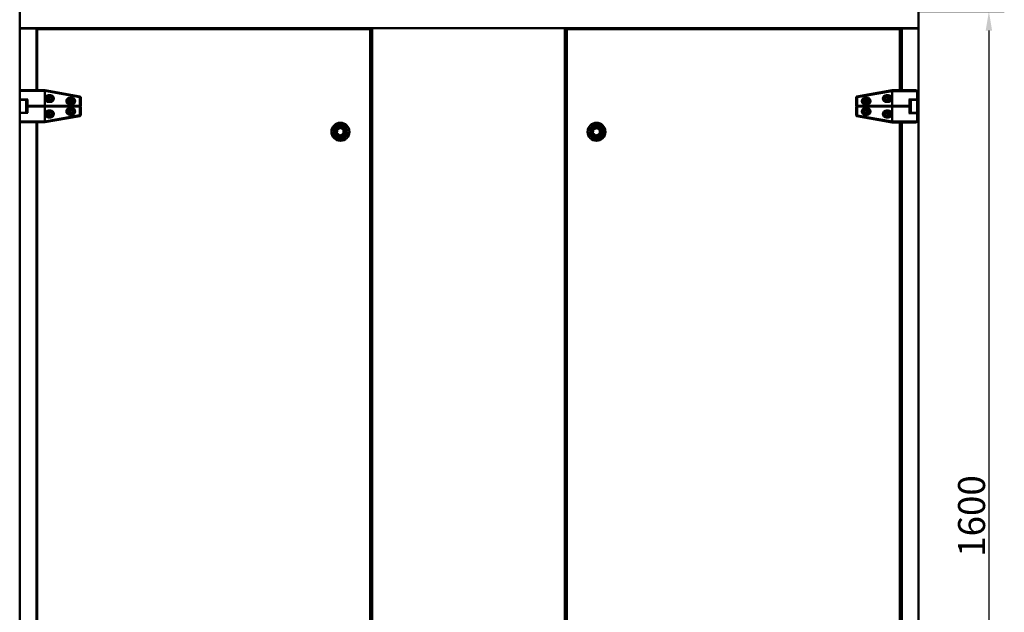
# Model space of a CAD drawing. Units: millimetres. Extents: x 0 to 7128, y 0 to 5040.
# Drawn here: x 1299 to 2833, y 2419 to 3343 of the extents above; entities that cross this region are included whole.
import ezdxf

# ---------------------------------------------------------------- set-up
doc = ezdxf.new("R2010")
doc.units = ezdxf.units.MM
doc.header["$LTSCALE"] = 12
doc.layers.add('MuM-S_Bemaßungen', color=7, linetype='Continuous', lineweight=25, true_color=0x0000a0)
doc.layers.add('MuM-S_Sichtbare-Kanten', color=7, linetype='Continuous', lineweight=50)
doc.styles.add('MuM-S_ISOCP-35', font='isocpeur.ttf')
doc.dimstyles.new('MuM-S_Bemaßung', dxfattribs={"dimscale": 12, "dimtxt": 3.5, "dimasz": 2.5, "dimexe": 2, "dimexo": 0, "dimgap": 0.5, "dimtad": 1, "dimrnd": 1e-08, "dimtxsty": 'MuM-S_ISOCP-35', "dimcen": 0.09, "dimdle": 12, "dimclrd": 256, "dimclre": 256, "dimclrt": 256, "dimazin": 2, "dimtfac": 0.714286, "dimtdec": 3, "dimtmove": 0, "dimatfit": 3, "dimfxl": 1, "dimtolj": 1, "dimlwd": -1, "dimlwe": -1, "dimarcsym": 0})

# ---------------------------------------------------------------- blocks, each defined once
blk = doc.blocks.new('*D6')
at = {"layer": 'Defpoints', "color": 0, "linetype": 'Continuous', "transparency": 16777216}
for p in [(2697.3, 3355.9), (2699, 1755.9), (2808.7, 1755.9)]:
    blk.add_point(p, dxfattribs=at)
at = {"layer": 'MuM-S_Bemaßungen', "linetype": 'Continuous', "transparency": 16777216}
for p, q in [((2697.3, 3355.9), (2832.7, 3355.9)), ((2808.7, 3325.9), (2808.7, 1785.9)), ((2699, 1755.9), (2832.7, 1755.9))]:
    blk.add_line(p, q, dxfattribs=at)
for points in [[(2803.7, 3325.9), (2813.7, 3325.9), (2808.7, 3355.9)], [(2803.7, 1785.9), (2813.7, 1785.9), (2808.7, 1755.9)]]:
    blk.add_solid(points, dxfattribs=at)
at = {"layer": 'MuM-S_Bemaßungen', "linetype": 'Continuous', "transparency": 16777216, "insert": (2781.7, 2505.5), "char_height": 42, "attachment_point": 4, "rotation": 90, "style": 'MuM-S_ISOCP-35'}
blk.add_mtext('\\A1;1600', dxfattribs=at)

msp = doc.modelspace()

# ---------------------------------------------------------------- linework, layer by layer
at = {"layer": 'MuM-S_Sichtbare-Kanten'}
for p, q in [((1299.016, 3355.92), (1299.016, 3329.92)), ((2699.016, 3355.92), (2699.016, 3329.92)), ((2699.016, 3329.92), (1299.016, 3329.92)), ((1299.016, 3328.92), (1299.016, 3231.747)), ((1299.016, 3328.92), (1325.016, 3328.92)), ((1325.016, 3328.92), (1325.016, 3232.98)), ((1326.016, 3329.92), (1326.016, 3327.92)), ((1848.016, 3329.92), (2148.016, 3329.92)), ((1848.016, 1783.92), (1848.016, 3329.92)), ((2148.016, 3329.92), (2148.016, 1783.92)), ((2672.016, 3329.92), (2672.016, 3303.92)), ((2699.016, 3328.92), (2673.016, 3328.92)), ((2673.016, 3232.92), (2673.016, 3328.92)), ((2699.016, 1782.92), (2699.016, 3328.92)), ((1326.016, 3327.92), (1326.016, 3232.98)), ((1845.016, 3327.92), (1326.016, 3327.92)), ((1845.016, 1783.92), (1845.016, 3327.92)), ((2670.016, 3327.92), (2151.016, 3327.92)), ((2151.016, 3327.92), (2151.016, 1783.92)), ((2670.016, 3232.92), (2670.016, 3327.92)), ((1325.016, 3301.92), (1326.016, 3301.92)), ((1848.016, 3303.92), (1845.016, 3303.92)), ((1845.016, 3302.92), (1848.016, 3302.92)), ((2151.016, 3303.92), (2148.016, 3303.92)), ((2148.016, 3302.92), (2151.016, 3302.92)), ((2672.016, 3303.92), (2670.016, 3303.92)), ((2673.016, 3301.92), (2670.016, 3301.92)), ((2672.016, 3301.92), (2672.016, 3303.92)), ((1300.444, 3232.98), (1299.016, 3231.747)), ((1305.006, 3231.747), (1299.016, 3231.747)), ((1299.016, 3218.48), (1299.016, 3231.747)), ((1305.008, 3232.98), (1300.444, 3232.98)), ((1337.981, 3231.747), (1305.006, 3231.747)), ((1305.008, 3232.98), (1338.008, 3232.98)), ((1337.981, 3231.747), (1338.045, 3232.974)), ((1338.006, 3231.742), (1337.981, 3231.747)), ((1392.649, 3222.108), (1338.006, 3231.742)), ((1338.006, 3231.742), (1338.006, 3208.48)), ((1338.008, 3232.98), (1338.026, 3232.98)), ((1338.008, 3232.98), (1338.045, 3232.974)), ((1338.026, 3232.98), (1392.812, 3223.32)), ((1338.045, 3232.974), (1392.799, 3223.32)), ((1344.007, 3224.73), (1347.008, 3224.73)), ((1347.019, 3222.73), (1344.019, 3222.73)), ((1344.035, 3225.287), (1347.035, 3225.287)), ((1380.011, 3220.73), (1377.01, 3220.73)), ((1377.038, 3221.287), (1380.038, 3221.287)), ((1392.799, 3223.32), (1392.649, 3222.108)), ((1394.013, 3222.106), (1392.649, 3222.108)), ((1392.649, 3208.48), (1392.649, 3222.108)), ((1394.013, 3222.106), (1392.799, 3223.32)), ((1392.812, 3223.32), (1392.799, 3223.32)), ((1392.812, 3223.32), (1394.026, 3222.106)), ((1394.026, 3222.106), (1394.013, 3222.106)), ((1394.013, 3208.48), (1394.013, 3222.106)), ((1394.026, 3208.48), (1394.026, 3222.106)), ((2603.22, 3223.26), (2602.006, 3222.046)), ((2602.006, 3222.046), (2602.019, 3222.046)), ((2602.006, 3208.42), (2602.006, 3222.046)), ((2602.019, 3222.046), (2603.233, 3223.26)), ((2602.019, 3222.046), (2603.384, 3222.047)), ((2602.019, 3208.42), (2602.019, 3222.046)), ((2658.006, 3232.92), (2603.22, 3223.26)), ((2603.22, 3223.26), (2603.233, 3223.26)), ((2657.987, 3232.913), (2603.233, 3223.26)), ((2603.233, 3223.26), (2603.384, 3222.047)), ((2603.384, 3222.047), (2658.026, 3231.682)), ((2603.384, 3208.42), (2603.384, 3222.047)), ((2618.994, 3221.226), (2615.994, 3221.226)), ((2651.997, 3225.226), (2648.997, 3225.226)), ((2649.013, 3222.67), (2652.013, 3222.67)), ((2652.025, 3224.67), (2649.025, 3224.67)), ((2658.024, 3232.92), (2657.987, 3232.913)), ((2658.051, 3231.687), (2657.987, 3232.913)), ((2658.024, 3232.92), (2658.006, 3232.92)), ((2691.024, 3232.92), (2658.024, 3232.92)), ((2658.026, 3231.682), (2658.051, 3231.687)), ((2658.026, 3231.682), (2658.026, 3208.42)), ((2658.051, 3231.687), (2691.026, 3231.687)), ((2691.024, 3232.92), (2695.588, 3232.92)), ((2691.026, 3231.687), (2697.016, 3231.687)), ((2695.588, 3232.92), (2697.016, 3231.687)), ((2697.016, 3231.687), (2697.016, 3218.42)), ((1299.016, 3218.48), (1299.016, 3197.42)), ((1299.016, 3218.48), (1305.006, 3218.48)), ((1299.216, 3217.92), (1305.016, 3217.92)), ((1299.216, 3217.92), (1299.216, 3197.92)), ((1305.006, 3218.48), (1311.92, 3218.48)), ((1309.016, 3217.92), (1305.016, 3217.92)), ((1309.016, 3197.92), (1309.016, 3217.92)), ((1310.922, 3217.92), (1309.016, 3217.92)), ((1310.922, 3218.48), (1310.922, 3208.48)), ((1310.922, 3208.48), (1310.922, 3207.98)), ((1310.922, 3208.48), (1311.92, 3208.48)), ((1310.922, 3207.98), (1337.981, 3207.98)), ((1310.922, 3207.92), (1337.981, 3207.92)), ((1310.922, 3207.42), (1310.922, 3207.92)), ((1310.922, 3207.42), (1311.92, 3207.42)), ((1310.922, 3207.42), (1310.922, 3197.42)), ((1311.92, 3208.48), (1338.006, 3208.48)), ((1311.92, 3207.42), (1338.006, 3207.42)), ((1313.016, 3207.98), (1313.016, 3207.92)), ((1324.016, 3207.98), (1324.016, 3207.92)), ((1325.016, 3207.98), (1325.016, 3207.92)), ((1325.016, 3207.92), (1325.016, 3207.98)), ((1326.016, 3207.98), (1326.016, 3207.92)), ((1328.51, 3207.98), (1328.51, 3207.92)), ((1337.981, 3208.48), (1337.981, 3207.98)), ((1337.981, 3207.98), (1392.243, 3207.98)), ((1337.981, 3207.92), (1392.243, 3207.92)), ((1337.981, 3207.42), (1337.981, 3207.92)), ((1338.006, 3208.48), (1392.649, 3208.48)), ((1338.006, 3207.42), (1392.649, 3207.42)), ((1338.006, 3184.158), (1338.006, 3207.42)), ((1347.008, 3215.23), (1344.007, 3215.23)), ((1344.019, 3217.23), (1347.019, 3217.23)), ((1347.035, 3214.673), (1344.035, 3214.673)), ((1377.01, 3211.23), (1380.011, 3211.23)), ((1380.019, 3218.73), (1377.019, 3218.73)), ((1377.019, 3213.23), (1380.019, 3213.23)), ((1380.038, 3210.673), (1377.038, 3210.673)), ((1391.21, 3207.92), (1391.21, 3207.98)), ((1391.214, 3207.98), (1391.214, 3207.92)), ((1392.243, 3208.48), (1392.243, 3207.98)), ((1392.243, 3207.98), (1393.014, 3207.98)), ((1392.243, 3207.92), (1393.014, 3207.92)), ((1392.243, 3207.42), (1392.243, 3207.92)), ((1392.649, 3208.48), (1394.013, 3208.48)), ((1392.649, 3207.42), (1394.013, 3207.42)), ((1392.649, 3207.42), (1392.649, 3193.792)), ((1393.014, 3208.48), (1393.014, 3207.98)), ((1393.014, 3207.98), (1393.022, 3207.98)), ((1393.014, 3207.92), (1393.022, 3207.92)), ((1393.014, 3207.42), (1393.014, 3207.92)), ((1393.022, 3207.98), (1393.022, 3208.48)), ((1393.022, 3207.92), (1393.022, 3207.42)), ((1394.026, 3208.48), (1394.013, 3208.48)), ((1394.013, 3207.42), (1394.013, 3193.794)), ((1394.026, 3207.42), (1394.013, 3207.42)), ((1394.026, 3207.42), (1394.026, 3193.794)), ((2602.006, 3208.42), (2602.019, 3208.42)), ((2602.006, 3207.36), (2602.006, 3193.734)), ((2602.006, 3207.36), (2602.019, 3207.36)), ((2603.384, 3208.42), (2602.019, 3208.42)), ((2602.019, 3207.36), (2602.019, 3193.734)), ((2603.384, 3207.36), (2602.019, 3207.36)), ((2603.01, 3207.92), (2603.01, 3208.42)), ((2603.019, 3207.92), (2603.01, 3207.92)), ((2603.01, 3207.86), (2603.01, 3207.36)), ((2603.019, 3207.86), (2603.01, 3207.86)), ((2603.019, 3208.42), (2603.019, 3207.92)), ((2603.789, 3207.92), (2603.019, 3207.92)), ((2603.789, 3207.86), (2603.019, 3207.86)), ((2603.019, 3207.36), (2603.019, 3207.86)), ((2658.026, 3208.42), (2603.384, 3208.42)), ((2658.026, 3207.36), (2603.384, 3207.36)), ((2603.384, 3207.36), (2603.384, 3193.732)), ((2603.789, 3208.42), (2603.789, 3207.92)), ((2658.051, 3207.92), (2603.789, 3207.92)), ((2658.051, 3207.86), (2603.789, 3207.86)), ((2603.789, 3207.36), (2603.789, 3207.86)), ((2604.818, 3207.86), (2604.818, 3207.92)), ((2604.822, 3207.92), (2604.822, 3207.86)), ((2615.994, 3210.613), (2618.994, 3210.613)), ((2616.013, 3218.67), (2619.013, 3218.67)), ((2619.013, 3213.17), (2616.013, 3213.17)), ((2616.022, 3220.67), (2619.022, 3220.67)), ((2619.022, 3211.17), (2616.022, 3211.17)), ((2648.997, 3214.613), (2651.997, 3214.613)), ((2652.013, 3217.17), (2649.013, 3217.17)), ((2649.025, 3215.17), (2652.025, 3215.17)), ((2684.112, 3208.42), (2658.026, 3208.42)), ((2684.112, 3207.36), (2658.026, 3207.36)), ((2658.026, 3184.098), (2658.026, 3207.36)), ((2658.051, 3208.42), (2658.051, 3207.92)), ((2685.11, 3207.92), (2658.051, 3207.92)), ((2685.11, 3207.86), (2658.051, 3207.86)), ((2658.051, 3207.36), (2658.051, 3207.86)), ((2667.522, 3207.86), (2667.522, 3207.92)), ((2670.016, 3207.86), (2670.016, 3207.92)), ((2671.016, 3207.92), (2671.016, 3207.86)), ((2672.016, 3207.86), (2672.016, 3207.92)), ((2683.016, 3207.86), (2683.016, 3207.92)), ((2691.026, 3218.42), (2684.112, 3218.42)), ((2685.11, 3208.42), (2684.112, 3208.42)), ((2685.11, 3207.36), (2684.112, 3207.36)), ((2685.11, 3208.42), (2685.11, 3218.42)), ((2687.016, 3217.92), (2685.11, 3217.92)), ((2685.11, 3208.42), (2685.11, 3207.92)), ((2685.11, 3207.36), (2685.11, 3207.86)), ((2685.11, 3197.36), (2685.11, 3207.36)), ((2691.016, 3217.92), (2687.016, 3217.92)), ((2687.016, 3217.92), (2687.016, 3197.92)), ((2691.016, 3217.92), (2696.816, 3217.92)), ((2697.016, 3218.42), (2691.026, 3218.42)), ((2696.816, 3197.92), (2696.816, 3217.92)), ((1299.016, 3197.42), (1305.006, 3197.42)), ((1299.016, 3184.153), (1299.016, 3197.42)), ((1305.016, 3197.92), (1299.216, 3197.92)), ((1305.006, 3197.42), (1311.92, 3197.42)), ((1305.016, 3197.92), (1309.016, 3197.92)), ((1309.016, 3197.92), (1310.922, 3197.92)), ((1392.649, 3193.792), (1338.006, 3184.158)), ((1338.026, 3182.92), (1392.812, 3192.58)), ((1338.045, 3182.926), (1392.799, 3192.58)), ((1347.008, 3200.67), (1344.007, 3200.67)), ((1344.007, 3191.17), (1347.008, 3191.17)), ((1344.019, 3198.67), (1347.019, 3198.67)), ((1347.019, 3193.17), (1344.019, 3193.17)), ((1347.035, 3201.226), (1344.035, 3201.226)), ((1344.035, 3190.613), (1347.035, 3190.613)), ((1377.01, 3204.67), (1380.011, 3204.67)), ((1380.011, 3195.17), (1377.01, 3195.17)), ((1377.019, 3202.67), (1380.019, 3202.67)), ((1380.019, 3197.17), (1377.019, 3197.17)), ((1380.038, 3205.226), (1377.038, 3205.226)), ((1377.038, 3194.613), (1380.038, 3194.613)), ((1394.013, 3193.794), (1392.649, 3193.792)), ((1392.799, 3192.58), (1392.649, 3193.792)), ((1394.013, 3193.794), (1392.799, 3192.58)), ((1392.812, 3192.58), (1392.799, 3192.58)), ((1392.812, 3192.58), (1394.026, 3193.794)), ((1394.026, 3193.794), (1394.013, 3193.794)), ((2602.006, 3193.734), (2602.019, 3193.734)), ((2603.22, 3192.52), (2602.006, 3193.734)), ((2602.019, 3193.734), (2603.233, 3192.52)), ((2602.019, 3193.734), (2603.384, 3193.732)), ((2603.22, 3192.52), (2603.233, 3192.52)), ((2658.006, 3182.86), (2603.22, 3192.52)), ((2603.233, 3192.52), (2603.384, 3193.732)), ((2657.987, 3182.866), (2603.233, 3192.52)), ((2603.384, 3193.732), (2658.026, 3184.098)), ((2615.994, 3205.166), (2618.994, 3205.166)), ((2618.994, 3194.553), (2615.994, 3194.553)), ((2619.013, 3202.61), (2616.013, 3202.61)), ((2616.013, 3197.11), (2619.013, 3197.11)), ((2619.022, 3204.61), (2616.022, 3204.61)), ((2616.022, 3195.11), (2619.022, 3195.11)), ((2648.997, 3201.166), (2651.997, 3201.166)), ((2651.997, 3190.553), (2648.997, 3190.553)), ((2652.013, 3198.61), (2649.013, 3198.61)), ((2649.013, 3193.11), (2652.013, 3193.11)), ((2649.025, 3200.61), (2652.025, 3200.61)), ((2652.025, 3191.11), (2649.025, 3191.11)), ((2691.026, 3197.36), (2684.112, 3197.36)), ((2685.11, 3197.92), (2687.016, 3197.92)), ((2687.016, 3197.92), (2691.016, 3197.92)), ((2696.816, 3197.92), (2691.016, 3197.92)), ((2697.016, 3197.36), (2691.026, 3197.36)), ((2697.016, 3197.36), (2697.016, 3184.093)), ((1299.016, 3184.153), (1299.016, 1927.747)), ((1305.006, 3184.153), (1299.016, 3184.153)), ((1300.444, 3182.92), (1299.016, 3184.153)), ((1305.008, 3182.92), (1300.444, 3182.92)), ((1337.981, 3184.153), (1305.006, 3184.153)), ((1305.008, 3182.92), (1338.008, 3182.92)), ((1325.016, 3182.92), (1325.016, 1928.98)), ((1326.016, 3182.92), (1326.016, 1928.98)), ((1338.006, 3184.158), (1337.981, 3184.153)), ((1337.981, 3184.153), (1338.045, 3182.926)), ((1338.008, 3182.92), (1338.045, 3182.926)), ((1338.008, 3182.92), (1338.026, 3182.92)), ((2658.051, 3184.093), (2657.987, 3182.866)), ((2658.024, 3182.86), (2657.987, 3182.866)), ((2658.024, 3182.86), (2658.006, 3182.86)), ((2691.024, 3182.86), (2658.024, 3182.86)), ((2658.026, 3184.098), (2658.051, 3184.093)), ((2658.051, 3184.093), (2691.026, 3184.093)), ((2670.016, 1928.92), (2670.016, 3182.86)), ((2673.016, 1928.92), (2673.016, 3182.86)), ((2691.024, 3182.86), (2695.588, 3182.86)), ((2691.026, 3184.093), (2697.016, 3184.093)), ((2695.588, 3182.86), (2697.016, 3184.093)), ((1792.382, 3166.006), (1793.566, 3172.435)), ((1792.382, 3166.006), (1792.93, 3166.201)), ((1797.357, 3161.766), (1792.382, 3166.006)), ((1794.009, 3172.057), (1792.93, 3166.201)), ((1792.964, 3166.213), (1792.93, 3166.201)), ((1792.93, 3166.201), (1797.462, 3162.339)), ((1793.566, 3172.435), (1799.726, 3174.624)), ((1794.009, 3172.057), (1793.566, 3172.435)), ((1799.62, 3174.051), (1794.009, 3172.057)), ((1794.036, 3172.034), (1794.009, 3172.057)), ((1803.516, 3163.955), (1797.357, 3161.766)), ((1797.357, 3161.766), (1797.462, 3162.339)), ((1797.462, 3162.339), (1803.073, 3164.333)), ((1797.469, 3162.374), (1797.462, 3162.339)), ((1799.614, 3174.016), (1799.62, 3174.051)), ((1799.62, 3174.051), (1799.726, 3174.624)), ((1804.152, 3170.188), (1799.62, 3174.051)), ((1799.726, 3174.624), (1804.701, 3170.383)), ((1803.776, 3163.733), (1801.692, 3162.993)), ((1801.692, 3162.993), (1801.86, 3162.522)), ((1801.86, 3162.522), (1804.215, 3163.359)), ((1803.046, 3164.355), (1803.073, 3164.333)), ((1803.073, 3164.333), (1804.152, 3170.188)), ((1803.516, 3163.955), (1803.073, 3164.333)), ((1804.701, 3170.383), (1803.516, 3163.955)), ((1804.177, 3165.908), (1803.776, 3163.733)), ((1804.119, 3170.177), (1804.152, 3170.188)), ((1804.152, 3170.188), (1804.701, 3170.383)), ((1804.668, 3165.818), (1804.177, 3165.908)), ((1804.215, 3163.359), (1804.668, 3165.818)), ((2191.332, 3165.956), (2192.516, 3172.385)), ((2191.88, 3166.151), (2191.332, 3165.956)), ((2196.307, 3161.716), (2191.332, 3165.956)), ((2191.817, 3172.981), (2191.364, 3170.522)), ((2191.364, 3170.522), (2191.855, 3170.432)), ((2194.172, 3173.818), (2191.817, 3172.981)), ((2191.855, 3170.432), (2192.256, 3172.606)), ((2192.959, 3172.007), (2191.88, 3166.151)), ((2191.914, 3166.163), (2191.88, 3166.151)), ((2191.88, 3166.151), (2196.412, 3162.289)), ((2192.256, 3172.606), (2194.34, 3173.347)), ((2192.516, 3172.385), (2198.676, 3174.574)), ((2192.516, 3172.385), (2192.959, 3172.007)), ((2198.57, 3174.001), (2192.959, 3172.007)), ((2192.986, 3171.984), (2192.959, 3172.007)), ((2194.34, 3173.347), (2194.172, 3173.818)), ((2202.466, 3163.905), (2196.307, 3161.716)), ((2196.412, 3162.289), (2196.307, 3161.716)), ((2196.412, 3162.289), (2202.023, 3164.283)), ((2196.419, 3162.324), (2196.412, 3162.289)), ((2198.564, 3173.966), (2198.57, 3174.001)), ((2198.676, 3174.574), (2198.57, 3174.001)), ((2203.102, 3170.138), (2198.57, 3174.001)), ((2198.676, 3174.574), (2203.651, 3170.333)), ((2201.996, 3164.305), (2202.023, 3164.283)), ((2202.023, 3164.283), (2203.102, 3170.138)), ((2202.023, 3164.283), (2202.466, 3163.905)), ((2203.651, 3170.333), (2202.466, 3163.905)), ((2203.069, 3170.127), (2203.102, 3170.138)), ((2203.651, 3170.333), (2203.102, 3170.138))]:
    msp.add_line(p, q, dxfattribs=at)
for centre, radius in [((1798.541, 3168.195), 14), ((1798.541, 3168.195), 11), ((1798.541, 3168.195), 8.5), ((1798.541, 3168.195), 8), ((1798.541, 3168.195), 7.9), ((2197.491, 3168.145), 14), ((2197.491, 3168.145), 11), ((2197.491, 3168.145), 8.5), ((2190.07, 3174.469), 0.75), ((2197.491, 3168.145), 8), ((2197.491, 3168.145), 7.9), ((1805.962, 3161.871), 0.75)]:
    msp.add_circle(centre, radius, dxfattribs=at)
for centre, major_axis, ratio, start_param, end_param in [((1344.019, 3219.98), (0, -4.75), 0.99999858, 3.14159265, 6.28318531), ((1344.019, 3219.98), (0, 2.75), 0.99999858, 0, 3.14159265), ((1344.022, 3219.98), (0, -2.75), 0.99999858, 3.14159265, 6.28318531), ((1347.014, 3220.222), (-0.459, 2.508), 0.99999868, 0, 5.50002199), ((1347.016, 3220.222), (0, 2.05), 0.99999858, 0, 3.1414695), ((1347.017, 3220.222), (-0.001, 2.05), 0.99999858, 0, 3.14093615), ((1347.017, 3220.222), (-0.001, 2.05), 0.99999858, 0, 3.14081284), ((1347.019, 3220.222), (-0.001, 2.05), 0.99999858, 0, 3.1402793), ((1347.019, 3219.98), (0, -2.75), 0.99999858, 0, 3.14159265), ((1377.019, 3215.98), (0, -4.75), 0.99999858, 3.14159265, 6.28318531), ((2649.013, 3219.92), (0, -2.75), 0.99999858, 3.14159265, 6.28318531), ((2649.026, 3219.618), (0.714, -2.448), 0.99999881, 0, 5.15143187), ((2649.023, 3219.618), (0.001, -2.05), 0.99999858, 0, 3.14081292), ((2649.022, 3219.618), (0.001, -2.05), 0.99999858, 0, 3.1402793), ((2649.024, 3219.618), (0, -2.05), 0.99999858, 0, 3.14146996), ((2649.023, 3219.618), (0.001, -2.05), 0.99999858, 0, 3.14093615), ((2652.01, 3219.92), (0, -2.75), 0.99999858, 0, 3.14159265), ((2652.013, 3219.92), (0, -4.75), 0.99999858, 0, 3.14159265), ((2652.013, 3219.92), (0, 2.75), 0.99999858, 3.14159265, 6.28318531), ((1377.019, 3215.98), (0, 2.75), 0.99999858, 0, 3.14159265), ((1377.022, 3215.98), (0, -2.75), 0.99999858, 3.14159265, 6.28318531), ((1380.013, 3216.211), (-0.396, 2.519), 0.99999865, 0, 5.60865091), ((1380.015, 3216.211), (0, 2.05), 0.99999858, 0, 3.14146965), ((1380.016, 3216.211), (-0.001, 2.05), 0.99999858, 0, 3.14093615), ((1380.016, 3216.211), (-0.001, 2.05), 0.99999858, 0, 3.14081287), ((1380.017, 3216.211), (-0.001, 2.05), 0.99999858, 0, 3.1402793), ((1380.019, 3215.98), (0, -2.75), 0.99999858, 0, 3.14159265), ((2616.024, 3215.629), (0.675, -2.459), 0.99999878, 0, 5.20042942), ((2616.013, 3215.92), (0, -2.75), 0.99999858, 3.14159265, 6.28318531), ((2616.022, 3215.629), (0.001, -2.05), 0.99999858, 0, 3.14093615), ((2616.021, 3215.629), (0.001, -2.05), 0.99999858, 0, 3.14081282), ((2616.02, 3215.629), (0.001, -2.05), 0.99999858, 0, 3.1402793), ((2616.023, 3215.629), (0, -2.05), 0.99999858, 0, 3.14146935), ((2619.01, 3215.92), (0, -2.75), 0.99999858, 0, 3.14159265), ((2619.013, 3215.92), (0, -4.75), 0.99999858, 0, 3.14159265), ((2619.013, 3215.92), (0, 2.75), 0.99999858, 3.14159265, 6.28318531), ((1344.019, 3195.92), (0, 4.75), 0.99999858, 0, 3.14159265), ((1344.019, 3195.92), (0, -2.75), 0.99999858, 3.14159265, 6.28318531), ((1344.022, 3195.92), (0, 2.75), 0.99999858, 0, 3.14159265), ((1347.006, 3196.222), (-0.714, 2.448), 0.99999881, 0, 5.15143187), ((1347.008, 3196.222), (0, 2.05), 0.99999858, 0, 3.14146996), ((1347.009, 3196.222), (-0.001, 2.05), 0.99999858, 0, 3.14093615), ((1347.01, 3196.222), (-0.001, 2.05), 0.99999858, 0, 3.14081292), ((1347.011, 3196.222), (-0.001, 2.05), 0.99999858, 0, 3.1402793), ((1347.019, 3195.92), (0, 2.75), 0.99999858, 3.14159265, 6.28318531), ((1377.019, 3199.92), (0, 4.75), 0.99999858, 0, 3.14159265), ((1377.019, 3199.92), (0, -2.75), 0.99999858, 3.14159265, 6.28318531), ((1377.022, 3199.92), (0, 2.75), 0.99999858, 0, 3.14159265), ((1380.008, 3200.211), (-0.675, 2.459), 0.99999878, 0, 5.20042942), ((1380.009, 3200.211), (0, 2.05), 0.99999858, 0, 3.14146935), ((1380.011, 3200.211), (-0.001, 2.05), 0.99999858, 0, 3.14093615), ((1380.011, 3200.211), (-0.001, 2.05), 0.99999858, 0, 3.14081282), ((1380.012, 3200.211), (-0.001, 2.05), 0.99999858, 0, 3.1402793), ((1380.019, 3199.92), (0, 2.75), 0.99999858, 3.14159265, 6.28318531), ((2616.019, 3199.629), (0.396, -2.519), 0.99999865, 0, 5.60865091), ((2616.013, 3199.86), (0, 2.75), 0.99999858, 0, 3.14159265), ((2616.015, 3199.629), (0.001, -2.05), 0.99999858, 0, 3.1402793), ((2616.016, 3199.629), (0.001, -2.05), 0.99999858, 0, 3.14093615), ((2616.016, 3199.629), (0.001, -2.05), 0.99999858, 0, 3.14081287), ((2616.017, 3199.629), (0, -2.05), 0.99999858, 0, 3.14146965), ((2619.01, 3199.86), (0, 2.75), 0.99999858, 3.14159265, 6.28318531), ((2619.013, 3199.86), (0, 4.75), 0.99999858, 3.14159265, 6.28318531), ((2619.013, 3199.86), (0, -2.75), 0.99999858, 0, 3.14159265), ((2649.018, 3195.618), (0.459, -2.508), 0.99999868, 0, 5.50002199), ((2649.013, 3195.86), (0, 2.75), 0.99999858, 0, 3.14159265), ((2649.014, 3195.618), (0.001, -2.05), 0.99999858, 0, 3.1402793), ((2649.016, 3195.618), (0, -2.05), 0.99999858, 0, 3.1414695), ((2649.015, 3195.618), (0.001, -2.05), 0.99999858, 0, 3.14093615), ((2649.015, 3195.618), (0.001, -2.05), 0.99999858, 0, 3.14081284), ((2652.01, 3195.86), (0, 2.75), 0.99999858, 3.14159265, 6.28318531), ((2652.013, 3195.86), (0, 4.75), 0.99999858, 3.14159265, 6.28318531), ((2652.013, 3195.86), (0, -2.75), 0.99999858, 0, 3.14159265)]:
    msp.add_ellipse(centre, major_axis=major_axis, ratio=ratio, start_param=start_param, end_param=end_param, dxfattribs=at)
for centre, major_axis in [((1347.015, 3220.222), (-0.001, -2.208)), ((1347.016, 3220.222), (-0.001, -2.05)), ((2649.025, 3219.618), (0.001, 2.208)), ((2649.024, 3219.618), (0.001, 2.05)), ((1380.014, 3216.211), (-0.001, -2.208)), ((1380.014, 3216.211), (-0.001, -2.05)), ((2616.024, 3215.629), (0.001, 2.208)), ((2616.023, 3215.629), (0.001, 2.05)), ((1347.007, 3196.222), (-0.001, -2.208)), ((1347.008, 3196.222), (-0.001, -2.05)), ((1380.008, 3200.211), (-0.001, -2.208)), ((1380.009, 3200.211), (-0.001, -2.05)), ((2616.019, 3199.629), (0.001, 2.208)), ((2616.018, 3199.629), (0.001, 2.05)), ((2649.017, 3195.618), (0.001, 2.208)), ((2649.016, 3195.618), (0.001, 2.05))]:
    msp.add_ellipse(centre, major_axis=major_axis, ratio=0.99999858, dxfattribs=at)
for points, knots in [([(1344.035, 3214.673), (1342.643, 3214.668), (1341.266, 3215.244), (1339.298, 3217.211), (1338.728, 3218.589), (1338.728, 3221.371), (1339.298, 3222.749), (1341.266, 3224.716), (1342.643, 3225.292), (1344.035, 3225.287)], [0, 0, 0, 0, 0.0041563364, 0.0041563364, 0.0083126728, 0.0083126728, 0.0124690092, 0.0124690092, 0.0166253456, 0.0166253456, 0.0166253456, 0.0166253456]), ([(1344.007, 3215.23), (1343.635, 3215.23), (1343.265, 3215.274), (1342.542, 3215.447), (1342.191, 3215.575), (1341.307, 3216.023), (1340.814, 3216.409), (1340.007, 3217.345), (1339.699, 3217.886), (1339.34, 3218.958), (1339.257, 3219.468), (1339.257, 3220.494), (1339.34, 3221.004), (1339.7, 3222.076), (1340.008, 3222.616), (1340.815, 3223.552), (1341.308, 3223.938), (1342.193, 3224.386), (1342.543, 3224.514), (1343.265, 3224.686), (1343.636, 3224.73), (1344.007, 3224.73)], [0, 0, 0, 0, 0.11174436, 0.11174436, 0.22342833, 0.22342833, 0.40958878, 0.40958878, 0.59465584, 0.59465584, 0.74868906, 0.74868906, 0.90270605, 0.90270605, 1.08776907, 1.08776907, 1.27392019, 1.27392019, 1.38551996, 1.38551996, 1.49718084, 1.49718084, 1.49718084, 1.49718084]), ([(1347.008, 3215.23), (1347.532, 3215.23), (1348.052, 3215.317), (1348.713, 3215.543), (1348.875, 3215.609), (1349.588, 3215.945), (1350.087, 3216.311), (1350.92, 3217.217), (1351.246, 3217.748), (1351.657, 3218.854), (1351.758, 3219.413), (1351.759, 3220.54), (1351.659, 3221.1), (1351.249, 3222.207), (1350.924, 3222.738), (1350.091, 3223.645), (1349.593, 3224.012), (1348.88, 3224.349), (1348.717, 3224.415), (1348.055, 3224.643), (1347.533, 3224.73), (1347.008, 3224.73)], [-1.49682271, -1.49682271, -1.49682271, -1.49682271, -1.33932571, -1.33932571, -1.28690499, -1.28690499, -1.10272939, -1.10272939, -0.91772227, -0.91772227, -0.74876976, -0.74876976, -0.57975096, -0.57975096, -0.39471906, -0.39471906, -0.21045464, -0.21045464, -0.15789932, -0.15789932, 0, 0, 0, 0]), ([(1347.035, 3225.287), (1348.426, 3225.292), (1349.804, 3224.716), (1351.772, 3222.749), (1352.342, 3221.371), (1352.342, 3218.589), (1351.772, 3217.211), (1349.804, 3215.244), (1348.426, 3214.668), (1347.035, 3214.673)], [0, 0, 0, 0, 0.0041553883, 0.0041553883, 0.0083107765, 0.0083107765, 0.0124661648, 0.0124661648, 0.016621553, 0.016621553, 0.016621553, 0.016621553]), ([(1377.038, 3210.673), (1375.646, 3210.668), (1374.269, 3211.244), (1372.301, 3213.211), (1371.731, 3214.589), (1371.731, 3217.371), (1372.301, 3218.749), (1374.269, 3220.716), (1375.646, 3221.292), (1377.038, 3221.287)], [0, 0, 0, 0, 0.0041563364, 0.0041563364, 0.0083126728, 0.0083126728, 0.0124690092, 0.0124690092, 0.0166253456, 0.0166253456, 0.0166253456, 0.0166253456]), ([(1377.01, 3211.23), (1376.638, 3211.23), (1376.268, 3211.274), (1375.545, 3211.447), (1375.194, 3211.575), (1374.31, 3212.023), (1373.817, 3212.409), (1373.01, 3213.345), (1372.702, 3213.886), (1372.343, 3214.958), (1372.26, 3215.468), (1372.26, 3216.494), (1372.343, 3217.004), (1372.703, 3218.076), (1373.011, 3218.616), (1373.818, 3219.552), (1374.311, 3219.938), (1375.196, 3220.386), (1375.546, 3220.514), (1376.268, 3220.686), (1376.639, 3220.73), (1377.01, 3220.73)], [0, 0, 0, 0, 0.11174436, 0.11174436, 0.22342833, 0.22342833, 0.40958878, 0.40958878, 0.59465584, 0.59465584, 0.74868906, 0.74868906, 0.90270605, 0.90270605, 1.08776906, 1.08776906, 1.27392018, 1.27392018, 1.38551996, 1.38551996, 1.49718084, 1.49718084, 1.49718084, 1.49718084]), ([(1380.011, 3211.23), (1380.535, 3211.23), (1381.055, 3211.317), (1381.716, 3211.543), (1381.878, 3211.609), (1382.591, 3211.945), (1383.09, 3212.311), (1383.923, 3213.217), (1384.249, 3213.748), (1384.66, 3214.854), (1384.761, 3215.413), (1384.761, 3216.54), (1384.661, 3217.1), (1384.252, 3218.207), (1383.927, 3218.738), (1383.094, 3219.645), (1382.595, 3220.012), (1381.883, 3220.349), (1381.72, 3220.415), (1381.058, 3220.643), (1380.536, 3220.73), (1380.011, 3220.73)], [-1.49682271, -1.49682271, -1.49682271, -1.49682271, -1.33932571, -1.33932571, -1.28690499, -1.28690499, -1.10272939, -1.10272939, -0.91772227, -0.91772227, -0.74876976, -0.74876976, -0.57975096, -0.57975096, -0.39471906, -0.39471906, -0.21045464, -0.21045464, -0.15789932, -0.15789932, 0, 0, 0, 0]), ([(1380.038, 3221.287), (1381.429, 3221.292), (1382.807, 3220.716), (1384.774, 3218.749), (1385.345, 3217.371), (1385.345, 3214.589), (1384.774, 3213.211), (1382.807, 3211.244), (1381.429, 3210.668), (1380.038, 3210.673)], [0, 0, 0, 0, 0.0041553883, 0.0041553883, 0.0083107765, 0.0083107765, 0.0124661648, 0.0124661648, 0.016621553, 0.016621553, 0.016621553, 0.016621553]), ([(2615.994, 3221.226), (2614.603, 3221.232), (2613.225, 3220.656), (2611.258, 3218.688), (2610.687, 3217.311), (2610.687, 3214.529), (2611.258, 3213.151), (2613.225, 3211.184), (2614.603, 3210.608), (2615.994, 3210.613)], [0, 0, 0, 0, 0.0041553883, 0.0041553883, 0.0083107765, 0.0083107765, 0.0124661648, 0.0124661648, 0.016621553, 0.016621553, 0.016621553, 0.016621553]), ([(2618.994, 3210.613), (2620.386, 3210.608), (2621.763, 3211.184), (2623.731, 3213.151), (2624.302, 3214.529), (2624.302, 3217.311), (2623.731, 3218.688), (2621.763, 3220.656), (2620.386, 3221.232), (2618.994, 3221.226)], [0, 0, 0, 0, 0.0041563364, 0.0041563364, 0.0083126728, 0.0083126728, 0.0124690092, 0.0124690092, 0.0166253456, 0.0166253456, 0.0166253456, 0.0166253456]), ([(2648.997, 3225.226), (2647.606, 3225.232), (2646.228, 3224.656), (2644.261, 3222.688), (2643.69, 3221.311), (2643.69, 3218.529), (2644.261, 3217.151), (2646.228, 3215.184), (2647.606, 3214.608), (2648.997, 3214.613)], [0, 0, 0, 0, 0.0041553883, 0.0041553883, 0.0083107765, 0.0083107765, 0.0124661648, 0.0124661648, 0.016621553, 0.016621553, 0.016621553, 0.016621553]), ([(2649.025, 3215.17), (2648.501, 3215.17), (2647.98, 3215.257), (2647.319, 3215.483), (2647.157, 3215.549), (2646.444, 3215.885), (2645.945, 3216.251), (2645.112, 3217.156), (2644.786, 3217.687), (2644.375, 3218.794), (2644.274, 3219.353), (2644.274, 3220.48), (2644.374, 3221.039), (2644.783, 3222.147), (2645.108, 3222.678), (2645.941, 3223.585), (2646.44, 3223.952), (2647.153, 3224.289), (2647.315, 3224.355), (2647.977, 3224.583), (2648.499, 3224.67), (2649.025, 3224.67)], [-1.49682271, -1.49682271, -1.49682271, -1.49682271, -1.33932571, -1.33932571, -1.28690499, -1.28690499, -1.10272939, -1.10272939, -0.91772227, -0.91772227, -0.74876976, -0.74876976, -0.57975096, -0.57975096, -0.39471906, -0.39471906, -0.21045464, -0.21045464, -0.15789932, -0.15789932, 0, 0, 0, 0]), ([(2651.997, 3214.613), (2653.389, 3214.608), (2654.766, 3215.184), (2656.734, 3217.151), (2657.304, 3218.529), (2657.304, 3221.311), (2656.734, 3222.688), (2654.766, 3224.656), (2653.389, 3225.232), (2651.997, 3225.226)], [0, 0, 0, 0, 0.0041563364, 0.0041563364, 0.0083126728, 0.0083126728, 0.0124690092, 0.0124690092, 0.0166253456, 0.0166253456, 0.0166253456, 0.0166253456]), ([(2652.025, 3215.17), (2652.397, 3215.17), (2652.767, 3215.214), (2653.491, 3215.386), (2653.841, 3215.515), (2654.725, 3215.963), (2655.218, 3216.349), (2656.025, 3217.285), (2656.333, 3217.826), (2656.692, 3218.898), (2656.775, 3219.408), (2656.775, 3220.434), (2656.692, 3220.944), (2656.332, 3222.016), (2656.024, 3222.556), (2655.217, 3223.492), (2654.724, 3223.878), (2653.839, 3224.325), (2653.489, 3224.454), (2652.767, 3224.626), (2652.396, 3224.67), (2652.025, 3224.67)], [0, 0, 0, 0, 0.11174436, 0.11174436, 0.22342833, 0.22342833, 0.40958878, 0.40958878, 0.59465584, 0.59465584, 0.74868906, 0.74868906, 0.90270605, 0.90270605, 1.08776907, 1.08776907, 1.27392019, 1.27392019, 1.38551996, 1.38551996, 1.49718084, 1.49718084, 1.49718084, 1.49718084]), ([(2616.022, 3211.17), (2615.498, 3211.17), (2614.977, 3211.257), (2614.316, 3211.483), (2614.154, 3211.549), (2613.441, 3211.885), (2612.942, 3212.251), (2612.109, 3213.156), (2611.783, 3213.687), (2611.372, 3214.794), (2611.272, 3215.353), (2611.271, 3216.48), (2611.371, 3217.039), (2611.78, 3218.147), (2612.105, 3218.678), (2612.938, 3219.585), (2613.437, 3219.952), (2614.15, 3220.289), (2614.312, 3220.355), (2614.974, 3220.583), (2615.496, 3220.67), (2616.022, 3220.67)], [-1.49682271, -1.49682271, -1.49682271, -1.49682271, -1.33932571, -1.33932571, -1.28690499, -1.28690499, -1.10272939, -1.10272939, -0.91772227, -0.91772227, -0.74876976, -0.74876976, -0.57975096, -0.57975096, -0.39471906, -0.39471906, -0.21045464, -0.21045464, -0.15789932, -0.15789932, 0, 0, 0, 0]), ([(2619.022, 3211.17), (2619.394, 3211.17), (2619.764, 3211.214), (2620.488, 3211.386), (2620.838, 3211.515), (2621.722, 3211.963), (2622.215, 3212.349), (2623.022, 3213.285), (2623.33, 3213.826), (2623.689, 3214.898), (2623.772, 3215.408), (2623.772, 3216.434), (2623.689, 3216.944), (2623.329, 3218.016), (2623.021, 3218.556), (2622.214, 3219.492), (2621.721, 3219.878), (2620.837, 3220.325), (2620.487, 3220.454), (2619.764, 3220.626), (2619.394, 3220.67), (2619.022, 3220.67)], [0, 0, 0, 0, 0.11174436, 0.11174436, 0.22342833, 0.22342833, 0.40958878, 0.40958878, 0.59465584, 0.59465584, 0.74868906, 0.74868906, 0.90270605, 0.90270605, 1.08776906, 1.08776906, 1.27392018, 1.27392018, 1.38551996, 1.38551996, 1.49718084, 1.49718084, 1.49718084, 1.49718084]), ([(1344.035, 3201.226), (1342.643, 3201.232), (1341.266, 3200.656), (1339.298, 3198.688), (1338.728, 3197.311), (1338.728, 3194.529), (1339.298, 3193.151), (1341.266, 3191.184), (1342.643, 3190.608), (1344.035, 3190.613)], [0, 0, 0, 0, 0.0041563364, 0.0041563364, 0.0083126728, 0.0083126728, 0.0124690092, 0.0124690092, 0.0166253456, 0.0166253456, 0.0166253456, 0.0166253456]), ([(1344.007, 3200.67), (1343.635, 3200.67), (1343.265, 3200.626), (1342.542, 3200.453), (1342.191, 3200.325), (1341.307, 3199.877), (1340.814, 3199.491), (1340.007, 3198.555), (1339.699, 3198.014), (1339.34, 3196.942), (1339.257, 3196.432), (1339.257, 3195.406), (1339.34, 3194.896), (1339.7, 3193.824), (1340.008, 3193.284), (1340.815, 3192.348), (1341.308, 3191.962), (1342.193, 3191.514), (1342.543, 3191.386), (1343.265, 3191.214), (1343.636, 3191.17), (1344.007, 3191.17)], [0, 0, 0, 0, 0.11174436, 0.11174436, 0.22342833, 0.22342833, 0.40958878, 0.40958878, 0.59465584, 0.59465584, 0.74868906, 0.74868906, 0.90270605, 0.90270605, 1.08776907, 1.08776907, 1.27392019, 1.27392019, 1.38551996, 1.38551996, 1.49718084, 1.49718084, 1.49718084, 1.49718084]), ([(1347.008, 3200.67), (1347.532, 3200.67), (1348.052, 3200.583), (1348.713, 3200.357), (1348.875, 3200.291), (1349.588, 3199.955), (1350.087, 3199.588), (1350.92, 3198.683), (1351.246, 3198.152), (1351.657, 3197.046), (1351.758, 3196.487), (1351.759, 3195.36), (1351.659, 3194.8), (1351.249, 3193.693), (1350.924, 3193.161), (1350.091, 3192.255), (1349.593, 3191.888), (1348.88, 3191.551), (1348.717, 3191.485), (1348.055, 3191.257), (1347.533, 3191.17), (1347.008, 3191.17)], [-1.49682271, -1.49682271, -1.49682271, -1.49682271, -1.33932571, -1.33932571, -1.28690499, -1.28690499, -1.10272939, -1.10272939, -0.91772227, -0.91772227, -0.74876976, -0.74876976, -0.57975096, -0.57975096, -0.39471906, -0.39471906, -0.21045464, -0.21045464, -0.15789932, -0.15789932, 0, 0, 0, 0]), ([(1347.035, 3190.613), (1348.426, 3190.608), (1349.804, 3191.184), (1351.772, 3193.151), (1352.342, 3194.529), (1352.342, 3197.311), (1351.772, 3198.688), (1349.804, 3200.656), (1348.426, 3201.232), (1347.035, 3201.226)], [0, 0, 0, 0, 0.0041553883, 0.0041553883, 0.0083107765, 0.0083107765, 0.0124661648, 0.0124661648, 0.016621553, 0.016621553, 0.016621553, 0.016621553]), ([(1377.038, 3205.226), (1375.646, 3205.232), (1374.269, 3204.656), (1372.301, 3202.688), (1371.731, 3201.311), (1371.731, 3198.529), (1372.301, 3197.151), (1374.269, 3195.184), (1375.646, 3194.608), (1377.038, 3194.613)], [0, 0, 0, 0, 0.0041563364, 0.0041563364, 0.0083126728, 0.0083126728, 0.0124690092, 0.0124690092, 0.0166253456, 0.0166253456, 0.0166253456, 0.0166253456]), ([(1377.01, 3204.67), (1376.638, 3204.67), (1376.268, 3204.626), (1375.545, 3204.453), (1375.194, 3204.325), (1374.31, 3203.877), (1373.817, 3203.491), (1373.01, 3202.555), (1372.702, 3202.014), (1372.343, 3200.942), (1372.26, 3200.432), (1372.26, 3199.406), (1372.343, 3198.896), (1372.703, 3197.824), (1373.011, 3197.284), (1373.818, 3196.348), (1374.311, 3195.962), (1375.196, 3195.514), (1375.546, 3195.386), (1376.268, 3195.214), (1376.639, 3195.17), (1377.01, 3195.17)], [0, 0, 0, 0, 0.11174436, 0.11174436, 0.22342833, 0.22342833, 0.40958878, 0.40958878, 0.59465584, 0.59465584, 0.74868906, 0.74868906, 0.90270605, 0.90270605, 1.08776906, 1.08776906, 1.27392018, 1.27392018, 1.38551996, 1.38551996, 1.49718084, 1.49718084, 1.49718084, 1.49718084]), ([(1380.011, 3204.67), (1380.535, 3204.67), (1381.055, 3204.583), (1381.716, 3204.357), (1381.878, 3204.291), (1382.591, 3203.955), (1383.09, 3203.588), (1383.923, 3202.683), (1384.249, 3202.152), (1384.66, 3201.046), (1384.761, 3200.487), (1384.761, 3199.36), (1384.661, 3198.8), (1384.252, 3197.693), (1383.927, 3197.161), (1383.094, 3196.255), (1382.595, 3195.888), (1381.883, 3195.551), (1381.72, 3195.485), (1381.058, 3195.257), (1380.536, 3195.17), (1380.011, 3195.17)], [-1.49682271, -1.49682271, -1.49682271, -1.49682271, -1.33932571, -1.33932571, -1.28690499, -1.28690499, -1.10272939, -1.10272939, -0.91772227, -0.91772227, -0.74876976, -0.74876976, -0.57975096, -0.57975096, -0.39471906, -0.39471906, -0.21045464, -0.21045464, -0.15789932, -0.15789932, 0, 0, 0, 0]), ([(1380.038, 3194.613), (1381.429, 3194.608), (1382.807, 3195.184), (1384.774, 3197.151), (1385.345, 3198.529), (1385.345, 3201.311), (1384.774, 3202.688), (1382.807, 3204.656), (1381.429, 3205.232), (1380.038, 3205.226)], [0, 0, 0, 0, 0.0041553883, 0.0041553883, 0.0083107765, 0.0083107765, 0.0124661648, 0.0124661648, 0.016621553, 0.016621553, 0.016621553, 0.016621553]), ([(2615.994, 3194.553), (2614.603, 3194.548), (2613.225, 3195.124), (2611.258, 3197.091), (2610.687, 3198.469), (2610.687, 3201.251), (2611.258, 3202.628), (2613.225, 3204.596), (2614.603, 3205.172), (2615.994, 3205.166)], [0, 0, 0, 0, 0.0041553883, 0.0041553883, 0.0083107765, 0.0083107765, 0.0124661648, 0.0124661648, 0.016621553, 0.016621553, 0.016621553, 0.016621553]), ([(2616.022, 3204.61), (2615.498, 3204.61), (2614.977, 3204.523), (2614.316, 3204.296), (2614.154, 3204.231), (2613.441, 3203.895), (2612.942, 3203.528), (2612.109, 3202.623), (2611.783, 3202.092), (2611.372, 3200.986), (2611.272, 3200.427), (2611.271, 3199.3), (2611.371, 3198.74), (2611.78, 3197.633), (2612.105, 3197.101), (2612.938, 3196.195), (2613.437, 3195.828), (2614.15, 3195.491), (2614.312, 3195.425), (2614.974, 3195.197), (2615.496, 3195.11), (2616.022, 3195.11)], [-1.49682271, -1.49682271, -1.49682271, -1.49682271, -1.33932571, -1.33932571, -1.28690499, -1.28690499, -1.10272939, -1.10272939, -0.91772227, -0.91772227, -0.74876976, -0.74876976, -0.57975096, -0.57975096, -0.39471906, -0.39471906, -0.21045464, -0.21045464, -0.15789932, -0.15789932, 0, 0, 0, 0]), ([(2618.994, 3205.166), (2620.386, 3205.172), (2621.763, 3204.596), (2623.731, 3202.628), (2624.302, 3201.251), (2624.302, 3198.469), (2623.731, 3197.091), (2621.763, 3195.124), (2620.386, 3194.548), (2618.994, 3194.553)], [0, 0, 0, 0, 0.0041563364, 0.0041563364, 0.0083126728, 0.0083126728, 0.0124690092, 0.0124690092, 0.0166253456, 0.0166253456, 0.0166253456, 0.0166253456]), ([(2619.022, 3204.61), (2619.394, 3204.61), (2619.764, 3204.566), (2620.488, 3204.393), (2620.838, 3204.265), (2621.722, 3203.816), (2622.215, 3203.431), (2623.022, 3202.495), (2623.33, 3201.954), (2623.689, 3200.882), (2623.772, 3200.372), (2623.772, 3199.345), (2623.689, 3198.836), (2623.329, 3197.764), (2623.021, 3197.223), (2622.214, 3196.288), (2621.721, 3195.902), (2620.837, 3195.454), (2620.487, 3195.326), (2619.764, 3195.153), (2619.394, 3195.11), (2619.022, 3195.11)], [0, 0, 0, 0, 0.11174436, 0.11174436, 0.22342833, 0.22342833, 0.40958878, 0.40958878, 0.59465584, 0.59465584, 0.74868906, 0.74868906, 0.90270605, 0.90270605, 1.08776906, 1.08776906, 1.27392018, 1.27392018, 1.38551996, 1.38551996, 1.49718084, 1.49718084, 1.49718084, 1.49718084]), ([(2648.997, 3190.553), (2647.606, 3190.548), (2646.228, 3191.124), (2644.261, 3193.091), (2643.69, 3194.469), (2643.69, 3197.251), (2644.261, 3198.628), (2646.228, 3200.596), (2647.606, 3201.172), (2648.997, 3201.166)], [0, 0, 0, 0, 0.0041553883, 0.0041553883, 0.0083107765, 0.0083107765, 0.0124661648, 0.0124661648, 0.016621553, 0.016621553, 0.016621553, 0.016621553]), ([(2649.025, 3200.61), (2648.501, 3200.61), (2647.98, 3200.523), (2647.319, 3200.296), (2647.157, 3200.231), (2646.444, 3199.895), (2645.945, 3199.528), (2645.112, 3198.623), (2644.786, 3198.092), (2644.375, 3196.986), (2644.274, 3196.427), (2644.274, 3195.3), (2644.374, 3194.74), (2644.783, 3193.633), (2645.108, 3193.101), (2645.941, 3192.195), (2646.44, 3191.828), (2647.153, 3191.491), (2647.315, 3191.425), (2647.977, 3191.197), (2648.499, 3191.11), (2649.025, 3191.11)], [-1.49682271, -1.49682271, -1.49682271, -1.49682271, -1.33932571, -1.33932571, -1.28690499, -1.28690499, -1.10272939, -1.10272939, -0.91772227, -0.91772227, -0.74876976, -0.74876976, -0.57975096, -0.57975096, -0.39471906, -0.39471906, -0.21045464, -0.21045464, -0.15789932, -0.15789932, 0, 0, 0, 0]), ([(2651.997, 3201.166), (2653.389, 3201.172), (2654.766, 3200.596), (2656.734, 3198.628), (2657.304, 3197.251), (2657.304, 3194.469), (2656.734, 3193.091), (2654.766, 3191.124), (2653.389, 3190.548), (2651.997, 3190.553)], [0, 0, 0, 0, 0.0041563364, 0.0041563364, 0.0083126728, 0.0083126728, 0.0124690092, 0.0124690092, 0.0166253456, 0.0166253456, 0.0166253456, 0.0166253456]), ([(2652.025, 3200.61), (2652.397, 3200.61), (2652.767, 3200.566), (2653.491, 3200.393), (2653.841, 3200.265), (2654.725, 3199.816), (2655.218, 3199.431), (2656.025, 3198.495), (2656.333, 3197.954), (2656.692, 3196.882), (2656.775, 3196.372), (2656.775, 3195.345), (2656.692, 3194.836), (2656.332, 3193.764), (2656.024, 3193.223), (2655.217, 3192.288), (2654.724, 3191.902), (2653.839, 3191.454), (2653.489, 3191.326), (2652.767, 3191.153), (2652.396, 3191.11), (2652.025, 3191.11)], [0, 0, 0, 0, 0.11174436, 0.11174436, 0.22342833, 0.22342833, 0.40958878, 0.40958878, 0.59465584, 0.59465584, 0.74868906, 0.74868906, 0.90270605, 0.90270605, 1.08776907, 1.08776907, 1.27392019, 1.27392019, 1.38551996, 1.38551996, 1.49718084, 1.49718084, 1.49718084, 1.49718084])]:
    msp.add_open_spline(points, degree=3, knots=knots, dxfattribs=at)

# ---------------------------------------------------------------- dimensions: what is measured, and where the dimension line sits
at = {"layer": 'MuM-S_Bemaßungen', "linetype": 'Continuous'}
dim = msp.add_linear_dim(base=(2808.682, 1755.92), p1=(2697.309, 3355.92), p2=(2699.016, 1755.92), angle=90, dimstyle='MuM-S_Bemaßung', override={"dimgap": 0.5, "dimdec": 2, "dimtol": 0, "dimlim": 0, "dimtp": 0, "dimtm": 0, "dimtdec": 3, "dimtofl": 0, "dimatfit": 1}, dxfattribs=at)
dim.commit()
dim.dimension.update_dxf_attribs({"geometry": '*D6', "text_midpoint": (2808.682, 2555.92), "dimtype": 160})

doc.saveas('drawing.dxf')
